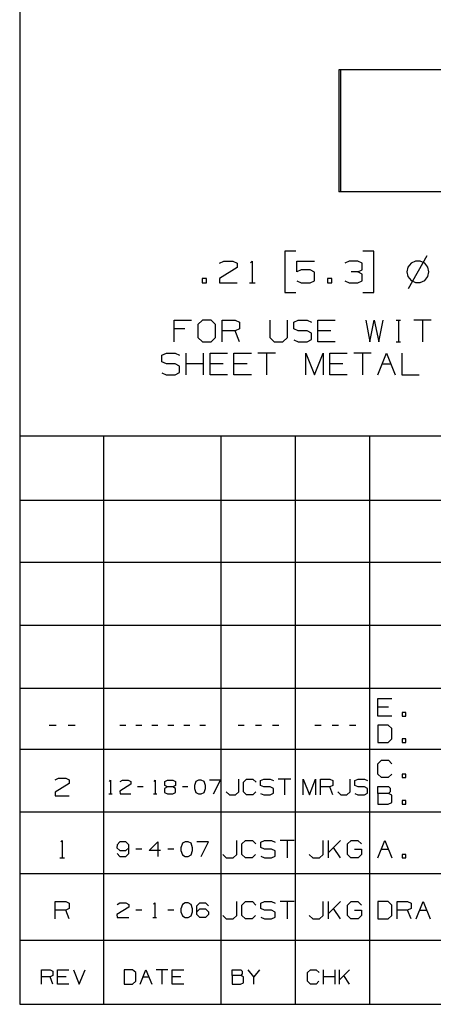
# Paper-space layout 'Layout1' of a CAD drawing. Extents: x 0.3 to 10.8, y 0.2 to 8.2.
# Drawn here: x 0.3 to 2, y 0.2 to 4.3 of the extents above; entities that cross this region are included whole.
import ezdxf

# ---------------------------------------------------------------- set-up
doc = ezdxf.new("R2010")
doc.units = 0
doc.header["$MEASUREMENT"] = 0
doc.layers.add('1', color=7, linetype='Continuous')

psp = doc.layouts.get("Layout1")

# ---------------------------------------------------------------- linework, layer by layer
at = {"layer": '1', "color": 7, "linetype": 'Continuous'}
for p, q in [((0.301655, 8.20386), (0.301655, 0.25)), ((1.607793, 4.072377), (1.607793, 3.572377)), ((1.609505, 4.072377), (1.607793, 4.072377)), ((1.614383, 4.072377), (1.609505, 4.072377)), ((2.085718, 4.072377), (1.614383, 4.072377)), ((1.614383, 4.072377), (1.614383, 3.572377)), ((1.609505, 3.572377), (1.607793, 3.572377)), ((1.614383, 3.572377), (1.609505, 3.572377)), ((2.085718, 3.572377), (1.614383, 3.572377)), ((1.431959, 3.330193), (1.386959, 3.330193)), ((1.386959, 3.330193), (1.386959, 3.161443)), ((1.750896, 3.330193), (1.705896, 3.330193)), ((1.750896, 3.161443), (1.750896, 3.330193)), ((1.89192, 3.177078), (1.968455, 3.313141)), ((1.191021, 3.26363), (1.118834, 3.21863)), ((1.119771, 3.281443), (1.136646, 3.28988)), ((1.136646, 3.28988), (1.173209, 3.28988)), ((1.173209, 3.28988), (1.191021, 3.281443)), ((1.191021, 3.281443), (1.191021, 3.26363)), ((1.245959, 3.28238), (1.253459, 3.28988)), ((1.253459, 3.28988), (1.253459, 3.200818)), ((1.435334, 3.245818), (1.435334, 3.28988)), ((1.435334, 3.28988), (1.507521, 3.28988)), ((1.649271, 3.28988), (1.631459, 3.281443)), ((1.685834, 3.28988), (1.649271, 3.28988)), ((1.703646, 3.281443), (1.685834, 3.28988)), ((1.703646, 3.254255), (1.703646, 3.281443)), ((1.890353, 3.265343), (1.885896, 3.245818)), ((1.902839, 3.281), (1.890353, 3.265343)), ((1.920883, 3.28969), (1.902839, 3.281)), ((1.94091, 3.28969), (1.920883, 3.28969)), ((1.958953, 3.281), (1.94091, 3.28969)), ((1.97144, 3.265343), (1.958953, 3.281)), ((1.975896, 3.245818), (1.97144, 3.265343)), ((1.453146, 3.254255), (1.435334, 3.245818)), ((1.489709, 3.254255), (1.453146, 3.254255)), ((1.507521, 3.24488), (1.489709, 3.254255)), ((1.507521, 3.209255), (1.507521, 3.24488)), ((1.685834, 3.245818), (1.658646, 3.245818)), ((1.685834, 3.245818), (1.703646, 3.254255)), ((1.703646, 3.236443), (1.685834, 3.245818)), ((1.703646, 3.209255), (1.703646, 3.236443)), ((1.885896, 3.245818), (1.890353, 3.226293)), ((1.890353, 3.226293), (1.902839, 3.210635)), ((1.958953, 3.210635), (1.97144, 3.226293)), ((1.97144, 3.226293), (1.975896, 3.245818)), ((1.065771, 3.21863), (1.047959, 3.21863)), ((1.047959, 3.21863), (1.047959, 3.200818)), ((1.047959, 3.200818), (1.065771, 3.200818)), ((1.065771, 3.200818), (1.065771, 3.21863)), ((1.118834, 3.21863), (1.119771, 3.200818)), ((1.119771, 3.200818), (1.191021, 3.200818)), ((1.242209, 3.200818), (1.264709, 3.200818)), ((1.435334, 3.209255), (1.453146, 3.200818)), ((1.453146, 3.200818), (1.489709, 3.200818)), ((1.489709, 3.200818), (1.507521, 3.209255)), ((1.578396, 3.21863), (1.560584, 3.21863)), ((1.560584, 3.21863), (1.560584, 3.200818)), ((1.560584, 3.200818), (1.578396, 3.200818)), ((1.578396, 3.200818), (1.578396, 3.21863)), ((1.632396, 3.209255), (1.649271, 3.200818)), ((1.649271, 3.200818), (1.685834, 3.200818)), ((1.685834, 3.200818), (1.703646, 3.209255)), ((1.902839, 3.210635), (1.920883, 3.201946)), ((1.920883, 3.201946), (1.94091, 3.201946)), ((1.94091, 3.201946), (1.958953, 3.210635)), ((1.386959, 3.161443), (1.431959, 3.161443)), ((1.705896, 3.161443), (1.750896, 3.161443)), ((0.933537, 2.958943), (0.933537, 3.048005)), ((0.933537, 3.048005), (1.004787, 3.048005)), ((1.049412, 3.048005), (1.030662, 3.030193)), ((1.030662, 3.030193), (1.030662, 2.976755)), ((1.085037, 3.048005), (1.049412, 3.048005)), ((1.102849, 3.030193), (1.085037, 3.048005)), ((1.102849, 2.976755), (1.102849, 3.030193)), ((1.129662, 2.958943), (1.129662, 3.048005)), ((1.129662, 3.048005), (1.1831, 3.048005)), ((1.1831, 3.048005), (1.200912, 3.039568)), ((1.200912, 3.039568), (1.200912, 3.01238)), ((1.325787, 3.048005), (1.325787, 2.976755)), ((1.397037, 2.976755), (1.397037, 3.048005)), ((1.422912, 3.039568), (1.441662, 3.048005)), ((1.422912, 3.01238), (1.422912, 3.039568)), ((1.441662, 3.048005), (1.477287, 3.048005)), ((1.477287, 3.048005), (1.4951, 3.039568)), ((1.521912, 2.958943), (1.521912, 3.048005)), ((1.521912, 3.048005), (1.593162, 3.048005)), ((1.718037, 3.048005), (1.734912, 2.958943)), ((1.734912, 2.958943), (1.752725, 3.048005)), ((1.752725, 3.048005), (1.771474, 2.958943)), ((1.771474, 2.958943), (1.789287, 3.048005)), ((1.84235, 3.048005), (1.860162, 3.048005)), ((1.851725, 3.048005), (1.851725, 2.958943)), ((1.985412, 3.048005), (1.914162, 3.048005)), ((1.949787, 3.048005), (1.949787, 2.958943)), ((0.9776, 3.01238), (0.933537, 3.01238)), ((1.1831, 3.003943), (1.129662, 3.003943)), ((1.200912, 3.01238), (1.1831, 3.003943)), ((1.200912, 2.958943), (1.1831, 3.003943)), ((1.441662, 3.003943), (1.422912, 3.01238)), ((1.477287, 3.003943), (1.441662, 3.003943)), ((1.4951, 2.994568), (1.477287, 3.003943)), ((1.4951, 2.968318), (1.4951, 2.994568)), ((1.57535, 3.003943), (1.521912, 3.003943)), ((1.030662, 2.976755), (1.049412, 2.958943)), ((1.049412, 2.958943), (1.085037, 2.958943)), ((1.085037, 2.958943), (1.102849, 2.976755)), ((1.325787, 2.976755), (1.342662, 2.958943)), ((1.342662, 2.958943), (1.378287, 2.958943)), ((1.378287, 2.958943), (1.397037, 2.976755)), ((1.422912, 2.96738), (1.440724, 2.958943)), ((1.440724, 2.958943), (1.477287, 2.958943)), ((1.477287, 2.958943), (1.4951, 2.968318)), ((1.593162, 2.958943), (1.521912, 2.958943)), ((1.84235, 2.958943), (1.860162, 2.958943)), ((0.883381, 2.904568), (0.902131, 2.913005)), ((0.883381, 2.87738), (0.883381, 2.904568)), ((0.902131, 2.913005), (0.937756, 2.913005)), ((0.937756, 2.913005), (0.955568, 2.904568)), ((0.982381, 2.823943), (0.982381, 2.913005)), ((1.053631, 2.823943), (1.053631, 2.913005)), ((1.080443, 2.823943), (1.080443, 2.913005)), ((1.080443, 2.913005), (1.151693, 2.913005)), ((1.178506, 2.823943), (1.178506, 2.913005)), ((1.178506, 2.913005), (1.249756, 2.913005)), ((1.347818, 2.913005), (1.276568, 2.913005)), ((1.312193, 2.913005), (1.312193, 2.823943)), ((1.472693, 2.823943), (1.472693, 2.913005)), ((1.472693, 2.913005), (1.508318, 2.823943)), ((1.508318, 2.823943), (1.543943, 2.913005)), ((1.543943, 2.913005), (1.543943, 2.823943)), ((1.570756, 2.823943), (1.570756, 2.913005)), ((1.570756, 2.913005), (1.642006, 2.913005)), ((1.740068, 2.913005), (1.668818, 2.913005)), ((1.704443, 2.913005), (1.704443, 2.823943)), ((1.766881, 2.823943), (1.802506, 2.913005)), ((1.802506, 2.913005), (1.838131, 2.823943)), ((1.864943, 2.913005), (1.864943, 2.823943)), ((0.902131, 2.868943), (0.883381, 2.87738)), ((0.937756, 2.868943), (0.902131, 2.868943)), ((0.955568, 2.859568), (0.937756, 2.868943)), ((0.955568, 2.833318), (0.955568, 2.859568)), ((1.053631, 2.868943), (0.982381, 2.868943)), ((1.133881, 2.868943), (1.080443, 2.868943)), ((1.231943, 2.868943), (1.178506, 2.868943)), ((1.624193, 2.868943), (1.570756, 2.868943)), ((1.784693, 2.868943), (1.820318, 2.868943)), ((0.883381, 2.83238), (0.901193, 2.823943)), ((0.901193, 2.823943), (0.937756, 2.823943)), ((0.937756, 2.823943), (0.955568, 2.833318)), ((1.151693, 2.823943), (1.080443, 2.823943)), ((1.249756, 2.823943), (1.178506, 2.823943)), ((1.642006, 2.823943), (1.570756, 2.823943)), ((1.864943, 2.823943), (1.936193, 2.823943)), ((10.75, 2.573295), (0.301655, 2.573295)), ((0.646582, 0.25), (0.646582, 2.573295)), ((1.12633, 0.25), (1.12633, 2.573295)), ((1.430401, 0.25), (1.430401, 2.573295)), ((1.734424, 0.25), (1.734424, 2.573295)), ((6.585438, 2.310338), (0.301655, 2.310338)), ((6.585438, 2.057382), (0.301655, 2.057382)), ((6.585438, 1.799426), (0.301655, 1.799426)), ((0.301655, 1.54347), (6.585438, 1.54347)), ((1.7675, 1.428912), (1.7675, 1.500162)), ((1.7675, 1.500162), (1.8245, 1.500162)), ((1.81025, 1.464912), (1.7675, 1.464912)), ((1.8245, 1.428912), (1.7675, 1.428912)), ((1.8812, 1.443162), (1.86695, 1.443162)), ((1.86695, 1.443162), (1.86695, 1.428912)), ((1.86695, 1.428912), (1.8812, 1.428912)), ((1.8812, 1.428912), (1.8812, 1.443162)), ((0.450437, 1.390912), (0.421937, 1.390912)), ((0.528888, 1.390912), (0.500387, 1.390912)), ((0.735719, 1.390912), (0.711969, 1.390912)), ((0.801094, 1.390912), (0.777344, 1.390912)), ((0.866469, 1.390912), (0.842719, 1.390912)), ((0.931844, 1.390912), (0.908094, 1.390912)), ((0.997219, 1.390912), (0.973469, 1.390912)), ((1.062594, 1.390912), (1.038844, 1.390912)), ((1.220786, 1.390912), (1.195057, 1.390912)), ((1.291609, 1.390912), (1.26588, 1.390912)), ((1.362432, 1.390912), (1.336703, 1.390912)), ((1.53542, 1.390912), (1.509691, 1.390912)), ((1.606243, 1.390912), (1.580514, 1.390912)), ((1.677066, 1.390912), (1.651337, 1.390912)), ((1.8095, 1.392162), (1.7675, 1.392162)), ((1.7675, 1.392162), (1.7675, 1.320912)), ((1.8245, 1.377912), (1.8095, 1.392162)), ((1.8245, 1.335162), (1.8245, 1.377912)), ((1.8095, 1.320912), (1.8245, 1.335162)), ((1.8812, 1.335162), (1.86695, 1.335162)), ((1.86695, 1.335162), (1.86695, 1.320912)), ((1.8812, 1.320912), (1.8812, 1.335162)), ((6.585438, 1.291514), (0.301655, 1.291514)), ((1.7675, 1.320912), (1.8095, 1.320912)), ((1.86695, 1.320912), (1.8812, 1.320912)), ((1.7675, 1.233956), (1.78175, 1.248206)), ((1.7675, 1.191206), (1.7675, 1.233956)), ((1.78175, 1.248206), (1.81025, 1.248206)), ((1.81025, 1.248206), (1.8245, 1.233956)), ((0.447062, 1.167456), (0.460562, 1.174206)), ((0.460562, 1.174206), (0.489812, 1.174206)), ((0.489812, 1.174206), (0.504062, 1.167456)), ((1.198104, 1.119321), (1.198104, 1.170779)), ((1.217469, 1.157915), (1.230333, 1.170779)), ((1.230333, 1.170779), (1.256063, 1.170779)), ((1.256063, 1.170779), (1.268927, 1.157915)), ((1.287615, 1.164685), (1.301156, 1.170779)), ((1.301156, 1.170779), (1.326885, 1.170779)), ((1.326885, 1.170779), (1.33975, 1.164685)), ((1.410573, 1.170779), (1.359115, 1.170779)), ((1.384844, 1.170779), (1.384844, 1.106456)), ((1.46128, 1.106456), (1.46128, 1.170779)), ((1.46128, 1.170779), (1.487009, 1.106456)), ((1.487009, 1.106456), (1.512738, 1.170779)), ((1.512738, 1.170779), (1.512738, 1.106456)), ((1.532103, 1.106456), (1.532103, 1.170779)), ((1.532103, 1.170779), (1.570696, 1.170779)), ((1.570696, 1.170779), (1.583561, 1.164685)), ((1.654384, 1.119321), (1.654384, 1.170779)), ((1.673071, 1.164685), (1.686613, 1.170779)), ((1.686613, 1.170779), (1.712342, 1.170779)), ((1.712342, 1.170779), (1.725207, 1.164685)), ((1.78175, 1.176956), (1.7675, 1.191206)), ((1.8095, 1.176956), (1.78175, 1.176956)), ((1.82375, 1.191206), (1.8095, 1.176956)), ((1.8812, 1.191206), (1.86695, 1.191206)), ((1.86695, 1.191206), (1.86695, 1.176956)), ((1.86695, 1.176956), (1.8812, 1.176956)), ((1.8812, 1.176956), (1.8812, 1.191206)), ((0.504062, 1.153206), (0.446312, 1.117206)), ((0.504062, 1.167456), (0.504062, 1.153206)), ((0.668771, 1.161706), (0.673437, 1.166373)), ((0.673437, 1.166373), (0.673437, 1.110956)), ((0.756621, 1.15004), (0.711704, 1.12204)), ((0.712287, 1.161123), (0.722787, 1.166373)), ((0.722787, 1.166373), (0.745538, 1.166373)), ((0.745538, 1.166373), (0.756621, 1.161123)), ((0.756621, 1.161123), (0.756621, 1.15004)), ((0.806554, 1.138956), (0.784388, 1.138956)), ((0.851821, 1.161706), (0.856488, 1.166373)), ((0.856488, 1.166373), (0.856488, 1.110956)), ((0.905837, 1.138956), (0.894754, 1.133123)), ((0.894754, 1.133123), (0.894754, 1.11679)), ((0.895338, 1.161123), (0.905837, 1.166373)), ((0.895338, 1.144206), (0.895338, 1.161123)), ((0.905837, 1.138956), (0.895338, 1.144206)), ((0.905837, 1.166373), (0.928587, 1.166373)), ((0.928587, 1.138956), (0.905837, 1.138956)), ((0.928587, 1.166373), (0.939671, 1.161123)), ((0.939671, 1.144206), (0.928587, 1.138956)), ((0.939671, 1.133123), (0.928587, 1.138956)), ((0.939671, 1.161123), (0.939671, 1.144206)), ((0.939671, 1.116206), (0.939671, 1.133123)), ((0.989604, 1.138956), (0.967438, 1.138956)), ((1.022621, 1.161123), (1.016788, 1.144206)), ((1.016788, 1.144206), (1.017371, 1.133123)), ((1.017371, 1.133123), (1.022621, 1.11679)), ((1.033704, 1.166373), (1.022621, 1.161123)), ((1.044788, 1.166373), (1.033704, 1.166373)), ((1.055871, 1.161123), (1.044788, 1.166373)), ((1.061704, 1.144206), (1.055871, 1.161123)), ((1.055871, 1.11679), (1.061704, 1.133123)), ((1.061704, 1.133123), (1.061704, 1.144206)), ((1.122721, 1.166373), (1.078387, 1.166373)), ((1.094721, 1.110956), (1.122721, 1.166373)), ((1.217469, 1.119321), (1.217469, 1.157915)), ((1.287615, 1.14505), (1.287615, 1.164685)), ((1.301156, 1.138956), (1.287615, 1.14505)), ((1.326885, 1.138956), (1.301156, 1.138956)), ((1.33975, 1.132185), (1.326885, 1.138956)), ((1.33975, 1.113227), (1.33975, 1.132185)), ((1.570696, 1.138956), (1.532103, 1.138956)), ((1.583561, 1.14505), (1.570696, 1.138956)), ((1.583561, 1.106456), (1.570696, 1.138956)), ((1.583561, 1.164685), (1.583561, 1.14505)), ((1.673071, 1.14505), (1.673071, 1.164685)), ((1.686613, 1.138956), (1.673071, 1.14505)), ((1.712342, 1.138956), (1.686613, 1.138956)), ((1.725207, 1.132185), (1.712342, 1.138956)), ((1.725207, 1.113227), (1.725207, 1.132185)), ((1.7675, 1.111706), (1.7675, 1.140206)), ((1.7675, 1.140206), (1.81025, 1.140206)), ((1.81025, 1.140206), (1.817, 1.133456)), ((1.817, 1.133456), (1.817, 1.119206)), ((0.446312, 1.117206), (0.447062, 1.102956)), ((0.447062, 1.102956), (0.504062, 1.102956)), ((0.666438, 1.110956), (0.680438, 1.110956)), ((0.711704, 1.12204), (0.712287, 1.110956)), ((0.712287, 1.110956), (0.756621, 1.110956)), ((0.849487, 1.110956), (0.863487, 1.110956)), ((0.894754, 1.11679), (0.905837, 1.110956)), ((0.905837, 1.110956), (0.928587, 1.110956)), ((0.928587, 1.110956), (0.939671, 1.116206)), ((1.022621, 1.11679), (1.033704, 1.110956)), ((1.033704, 1.110956), (1.044788, 1.110956)), ((1.044788, 1.110956), (1.055871, 1.11679)), ((1.146646, 1.119321), (1.15951, 1.106456)), ((1.15951, 1.106456), (1.184562, 1.106456)), ((1.184562, 1.106456), (1.198104, 1.119321)), ((1.230333, 1.106456), (1.217469, 1.119321)), ((1.255385, 1.106456), (1.230333, 1.106456)), ((1.26825, 1.119321), (1.255385, 1.106456)), ((1.287615, 1.11255), (1.300479, 1.106456)), ((1.300479, 1.106456), (1.326885, 1.106456)), ((1.326885, 1.106456), (1.33975, 1.113227)), ((1.602926, 1.119321), (1.61579, 1.106456)), ((1.61579, 1.106456), (1.640842, 1.106456)), ((1.640842, 1.106456), (1.654384, 1.119321)), ((1.673071, 1.11255), (1.685936, 1.106456)), ((1.685936, 1.106456), (1.712342, 1.106456)), ((1.712342, 1.106456), (1.725207, 1.113227)), ((1.81025, 1.111706), (1.7675, 1.111706)), ((1.7675, 1.111706), (1.7675, 1.068956)), ((1.817, 1.119206), (1.81025, 1.111706)), ((1.82375, 1.104956), (1.81025, 1.111706)), ((1.82375, 1.075706), (1.82375, 1.104956)), ((1.7675, 1.068956), (1.8095, 1.068956)), ((1.8095, 1.068956), (1.82375, 1.075706)), ((1.8812, 1.083206), (1.86695, 1.083206)), ((1.86695, 1.083206), (1.86695, 1.068956)), ((1.86695, 1.068956), (1.8812, 1.068956)), ((1.8812, 1.068956), (1.8812, 1.083206)), ((0.301655, 1.037558), (10.75, 1.037558)), ((0.469563, 0.91425), (0.475563, 0.92025)), ((0.475563, 0.92025), (0.475563, 0.849)), ((0.700094, 0.9025), (0.699469, 0.890625)), ((0.699469, 0.890625), (0.711344, 0.87875)), ((0.711344, 0.914375), (0.700094, 0.9025)), ((0.735719, 0.914375), (0.711344, 0.914375)), ((0.747594, 0.9025), (0.735719, 0.914375)), ((0.735719, 0.87875), (0.747594, 0.890625)), ((0.747594, 0.866875), (0.747594, 0.9025)), ((0.830844, 0.87875), (0.866469, 0.914375)), ((0.866469, 0.914375), (0.866469, 0.855)), ((0.967219, 0.90875), (0.960969, 0.890625)), ((0.960969, 0.890625), (0.961594, 0.87875)), ((0.979094, 0.914375), (0.967219, 0.90875)), ((0.990969, 0.914375), (0.979094, 0.914375)), ((1.002844, 0.90875), (0.990969, 0.914375)), ((1.009094, 0.890625), (1.002844, 0.90875)), ((1.009094, 0.87875), (1.009094, 0.890625)), ((1.074469, 0.914375), (1.026969, 0.914375)), ((1.044469, 0.855), (1.074469, 0.914375)), ((1.1895, 0.86325), (1.1895, 0.92025)), ((1.21095, 0.906), (1.2252, 0.92025)), ((1.21095, 0.86325), (1.21095, 0.906)), ((1.2252, 0.92025), (1.2537, 0.92025)), ((1.2537, 0.92025), (1.26795, 0.906)), ((1.28865, 0.9135), (1.30365, 0.92025)), ((1.28865, 0.89175), (1.28865, 0.9135)), ((1.30365, 0.885), (1.28865, 0.89175)), ((1.30365, 0.92025), (1.33215, 0.92025)), ((1.33215, 0.92025), (1.3464, 0.9135)), ((1.42485, 0.92025), (1.36785, 0.92025)), ((1.39635, 0.92025), (1.39635, 0.849)), ((1.543509, 0.86325), (1.543509, 0.92025)), ((1.564959, 0.849), (1.564959, 0.92025)), ((1.614459, 0.92025), (1.564959, 0.87075)), ((1.614459, 0.849), (1.585959, 0.89175)), ((1.642659, 0.906), (1.657659, 0.92025)), ((1.642659, 0.86325), (1.642659, 0.906)), ((1.657659, 0.92025), (1.685409, 0.92025)), ((1.685409, 0.92025), (1.699659, 0.906)), ((1.7675, 0.849), (1.796, 0.92025)), ((1.796, 0.92025), (1.8245, 0.849)), ((0.466563, 0.849), (0.484562, 0.849)), ((0.700094, 0.866875), (0.711344, 0.855)), ((0.711344, 0.87875), (0.735719, 0.87875)), ((0.711344, 0.855), (0.735719, 0.855)), ((0.735719, 0.855), (0.747594, 0.866875)), ((0.801094, 0.885), (0.777344, 0.885)), ((0.878344, 0.87875), (0.830844, 0.87875)), ((0.931844, 0.885), (0.908094, 0.885)), ((0.961594, 0.87875), (0.967219, 0.86125)), ((0.967219, 0.86125), (0.979094, 0.855)), ((0.979094, 0.855), (0.990969, 0.855)), ((0.990969, 0.855), (1.002844, 0.86125)), ((1.002844, 0.86125), (1.009094, 0.87875)), ((1.1325, 0.86325), (1.14675, 0.849)), ((1.14675, 0.849), (1.1745, 0.849)), ((1.1745, 0.849), (1.1895, 0.86325)), ((1.2252, 0.849), (1.21095, 0.86325)), ((1.25295, 0.849), (1.2252, 0.849)), ((1.2672, 0.86325), (1.25295, 0.849)), ((1.28865, 0.85575), (1.3029, 0.849)), ((1.3029, 0.849), (1.33215, 0.849)), ((1.33215, 0.885), (1.30365, 0.885)), ((1.3464, 0.8775), (1.33215, 0.885)), ((1.33215, 0.849), (1.3464, 0.8565)), ((1.3464, 0.8565), (1.3464, 0.8775)), ((1.486509, 0.86325), (1.500759, 0.849)), ((1.500759, 0.849), (1.528509, 0.849)), ((1.528509, 0.849), (1.543509, 0.86325)), ((1.656909, 0.849), (1.642659, 0.86325)), ((1.686159, 0.849), (1.656909, 0.849)), ((1.671909, 0.885), (1.700409, 0.885)), ((1.700409, 0.86325), (1.686159, 0.849)), ((1.700409, 0.885), (1.700409, 0.86325)), ((1.78175, 0.885), (1.81025, 0.885)), ((1.8812, 0.86325), (1.86695, 0.86325)), ((1.86695, 0.86325), (1.86695, 0.849)), ((1.86695, 0.849), (1.8812, 0.849)), ((1.8812, 0.849), (1.8812, 0.86325)), ((0.301655, 0.784601), (7.357996, 0.784601)), ((0.447062, 0.599), (0.447062, 0.67025)), ((0.447062, 0.67025), (0.489812, 0.67025)), ((0.489812, 0.67025), (0.504062, 0.6635)), ((0.504062, 0.6635), (0.504062, 0.64175)), ((0.747594, 0.646875), (0.699469, 0.616875)), ((0.700094, 0.65875), (0.711344, 0.664375)), ((0.711344, 0.664375), (0.735719, 0.664375)), ((0.735719, 0.664375), (0.747594, 0.65875)), ((0.747594, 0.65875), (0.747594, 0.646875)), ((0.849594, 0.659375), (0.854594, 0.664375)), ((0.854594, 0.664375), (0.854594, 0.605)), ((0.967219, 0.65875), (0.960969, 0.640625)), ((0.979094, 0.664375), (0.967219, 0.65875)), ((0.990969, 0.664375), (0.979094, 0.664375)), ((1.002844, 0.65875), (0.990969, 0.664375)), ((1.009094, 0.640625), (1.002844, 0.65875)), ((1.026969, 0.6525), (1.038219, 0.664375)), ((1.026969, 0.616875), (1.026969, 0.6525)), ((1.038219, 0.664375), (1.062594, 0.664375)), ((1.062594, 0.664375), (1.074469, 0.6525)), ((1.1895, 0.61325), (1.1895, 0.67025)), ((1.21095, 0.656), (1.2252, 0.67025)), ((1.21095, 0.61325), (1.21095, 0.656)), ((1.2252, 0.67025), (1.2537, 0.67025)), ((1.2537, 0.67025), (1.26795, 0.656)), ((1.28865, 0.6635), (1.30365, 0.67025)), ((1.28865, 0.64175), (1.28865, 0.6635)), ((1.30365, 0.67025), (1.33215, 0.67025)), ((1.33215, 0.67025), (1.3464, 0.6635)), ((1.42485, 0.67025), (1.36785, 0.67025)), ((1.39635, 0.67025), (1.39635, 0.599)), ((1.543509, 0.61325), (1.543509, 0.67025)), ((1.564959, 0.599), (1.564959, 0.67025)), ((1.614459, 0.67025), (1.564959, 0.62075)), ((1.642659, 0.656), (1.657659, 0.67025)), ((1.642659, 0.61325), (1.642659, 0.656)), ((1.657659, 0.67025), (1.685409, 0.67025)), ((1.685409, 0.67025), (1.699659, 0.656)), ((1.8095, 0.67025), (1.7675, 0.67025)), ((1.7675, 0.67025), (1.7675, 0.599)), ((1.8245, 0.656), (1.8095, 0.67025)), ((1.8245, 0.61325), (1.8245, 0.656)), ((1.84595, 0.599), (1.84595, 0.67025)), ((1.84595, 0.67025), (1.8887, 0.67025)), ((1.8887, 0.67025), (1.90295, 0.6635)), ((1.90295, 0.6635), (1.90295, 0.64175)), ((1.9244, 0.599), (1.9529, 0.67025)), ((1.9529, 0.67025), (1.9814, 0.599)), ((0.489812, 0.635), (0.447062, 0.635)), ((0.504062, 0.64175), (0.489812, 0.635)), ((0.504062, 0.599), (0.489812, 0.635)), ((0.699469, 0.616875), (0.700094, 0.605)), ((0.700094, 0.605), (0.747594, 0.605)), ((0.801094, 0.635), (0.777344, 0.635)), ((0.847094, 0.605), (0.862094, 0.605)), ((0.931844, 0.635), (0.908094, 0.635)), ((0.960969, 0.640625), (0.961594, 0.62875)), ((0.961594, 0.62875), (0.967219, 0.61125)), ((0.967219, 0.61125), (0.979094, 0.605)), ((0.979094, 0.605), (0.990969, 0.605)), ((0.990969, 0.605), (1.002844, 0.61125)), ((1.002844, 0.61125), (1.009094, 0.62875)), ((1.009094, 0.62875), (1.009094, 0.640625)), ((1.026969, 0.62875), (1.038219, 0.640625)), ((1.038219, 0.605), (1.026969, 0.616875)), ((1.038219, 0.640625), (1.062594, 0.640625)), ((1.062594, 0.605), (1.038219, 0.605)), ((1.062594, 0.640625), (1.074469, 0.62875)), ((1.074469, 0.616875), (1.062594, 0.605)), ((1.074469, 0.62875), (1.074469, 0.616875)), ((1.1325, 0.61325), (1.14675, 0.599)), ((1.1745, 0.599), (1.1895, 0.61325)), ((1.2252, 0.599), (1.21095, 0.61325)), ((1.2672, 0.61325), (1.25295, 0.599)), ((1.30365, 0.635), (1.28865, 0.64175)), ((1.28865, 0.60575), (1.3029, 0.599)), ((1.33215, 0.635), (1.30365, 0.635)), ((1.3464, 0.6275), (1.33215, 0.635)), ((1.33215, 0.599), (1.3464, 0.6065)), ((1.3464, 0.6065), (1.3464, 0.6275)), ((1.486509, 0.61325), (1.500759, 0.599)), ((1.528509, 0.599), (1.543509, 0.61325)), ((1.614459, 0.599), (1.585959, 0.64175)), ((1.656909, 0.599), (1.642659, 0.61325)), ((1.671909, 0.635), (1.700409, 0.635)), ((1.700409, 0.61325), (1.686159, 0.599)), ((1.700409, 0.635), (1.700409, 0.61325)), ((1.8095, 0.599), (1.8245, 0.61325)), ((1.8887, 0.635), (1.84595, 0.635)), ((1.90295, 0.64175), (1.8887, 0.635)), ((1.90295, 0.599), (1.8887, 0.635)), ((1.93865, 0.635), (1.96715, 0.635)), ((1.14675, 0.599), (1.1745, 0.599)), ((1.25295, 0.599), (1.2252, 0.599)), ((1.3029, 0.599), (1.33215, 0.599)), ((1.500759, 0.599), (1.528509, 0.599)), ((1.686159, 0.599), (1.656909, 0.599)), ((1.7675, 0.599), (1.8095, 0.599)), ((0.301655, 0.511645), (7.357996, 0.511645)), ((0.390395, 0.332187), (0.390395, 0.391562)), ((0.390395, 0.391562), (0.42602, 0.391562)), ((0.42602, 0.391562), (0.437895, 0.385937)), ((0.437895, 0.367812), (0.42602, 0.362187)), ((0.437895, 0.385937), (0.437895, 0.367812)), ((0.45592, 0.332187), (0.45592, 0.391562)), ((0.45592, 0.391562), (0.50342, 0.391562)), ((0.521445, 0.391562), (0.545195, 0.332187)), ((0.545195, 0.332187), (0.568945, 0.391562)), ((0.763878, 0.391562), (0.728878, 0.391562)), ((0.728878, 0.391562), (0.728878, 0.332187)), ((0.776378, 0.379687), (0.763878, 0.391562)), ((0.776378, 0.344062), (0.776378, 0.379687)), ((0.794403, 0.332187), (0.818153, 0.391562)), ((0.818153, 0.391562), (0.841903, 0.332187)), ((0.907428, 0.391562), (0.859928, 0.391562)), ((0.883678, 0.391562), (0.883678, 0.332187)), ((0.925453, 0.332187), (0.925453, 0.391562)), ((0.925453, 0.391562), (0.972953, 0.391562)), ((1.170459, 0.367812), (1.170459, 0.391562)), ((1.170459, 0.391562), (1.206084, 0.391562)), ((1.206084, 0.367812), (1.170459, 0.367812)), ((1.170459, 0.367812), (1.170459, 0.332187)), ((1.206084, 0.391562), (1.211709, 0.385937)), ((1.211709, 0.374062), (1.206084, 0.367812)), ((1.217334, 0.362187), (1.206084, 0.367812)), ((1.211709, 0.385937), (1.211709, 0.374062)), ((1.259734, 0.362187), (1.235984, 0.391562)), ((1.283484, 0.391562), (1.259734, 0.362187)), ((1.479425, 0.379687), (1.4913, 0.391562)), ((1.479425, 0.344062), (1.479425, 0.379687)), ((1.4913, 0.391562), (1.51505, 0.391562)), ((1.51505, 0.391562), (1.526925, 0.379687)), ((1.54495, 0.332187), (1.54495, 0.391562)), ((1.59245, 0.332187), (1.59245, 0.391562)), ((1.610475, 0.332187), (1.610475, 0.391562)), ((1.651725, 0.391562), (1.610475, 0.350312)), ((1.651725, 0.332187), (1.627975, 0.367812)), ((0.42602, 0.362187), (0.390395, 0.362187)), ((0.437895, 0.332187), (0.42602, 0.362187)), ((0.491545, 0.362187), (0.45592, 0.362187)), ((0.50342, 0.332187), (0.45592, 0.332187)), ((0.728878, 0.332187), (0.763878, 0.332187)), ((0.763878, 0.332187), (0.776378, 0.344062)), ((0.806278, 0.362187), (0.830028, 0.362187)), ((0.961078, 0.362187), (0.925453, 0.362187)), ((0.972953, 0.332187), (0.925453, 0.332187)), ((1.170459, 0.332187), (1.205459, 0.332187)), ((1.205459, 0.332187), (1.217334, 0.337812)), ((1.217334, 0.337812), (1.217334, 0.362187)), ((1.259734, 0.332187), (1.259734, 0.362187)), ((1.4913, 0.332187), (1.479425, 0.344062)), ((1.514425, 0.332187), (1.4913, 0.332187)), ((1.5263, 0.344062), (1.514425, 0.332187)), ((1.59245, 0.362187), (1.54495, 0.362187)), ((0.301655, 0.25), (10.75, 0.25))]:
    psp.add_line(p, q, dxfattribs=at)

doc.saveas('drawing.dxf')
